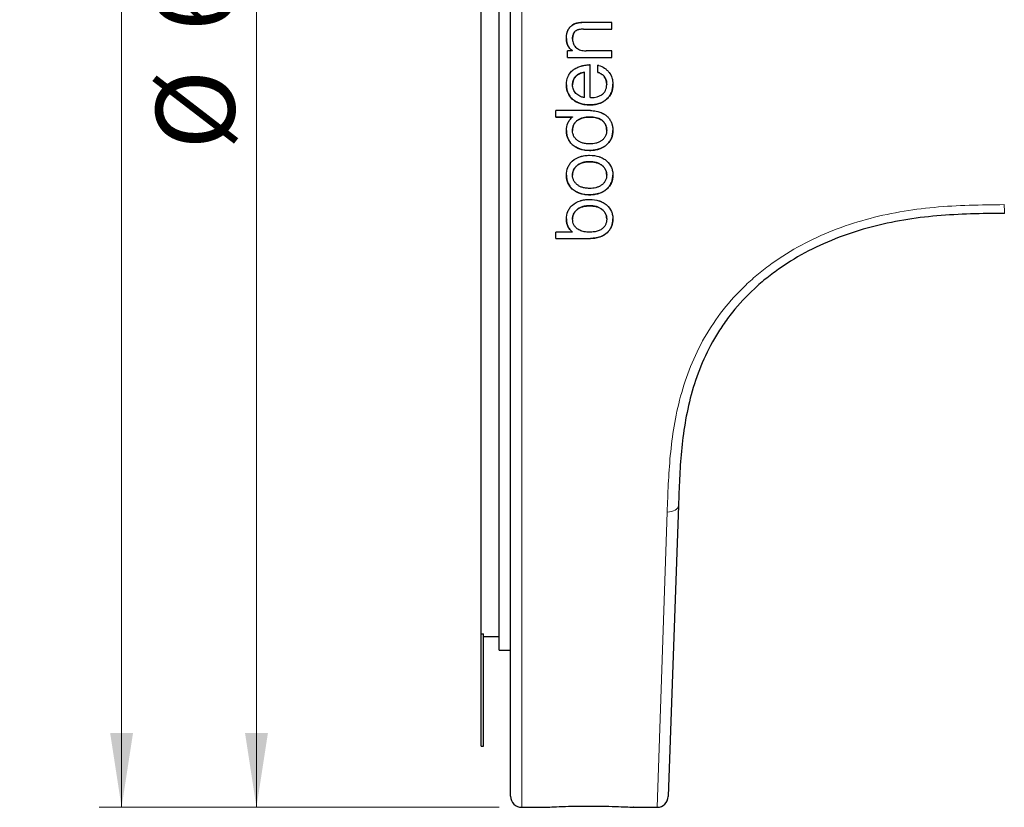
# Model space of a CAD drawing. Units: millimetres. Extents: x 24 to 392, y 22 to 284.
# Drawn here: x 158 to 202, y 142 to 177 of the extents above; entities that cross this region are included whole.
import ezdxf

# ---------------------------------------------------------------- set-up
doc = ezdxf.new("R2010")
doc.units = ezdxf.units.MM
doc.linetypes.add('SLD-Durchgehend', pattern=[0])
doc.styles.add('SLDTEXTSTYLE0', font='GOTHIC.TTF', dxfattribs={"width": 0.913})
doc.dimstyles.new('SLDDIMSTYLE0', dxfattribs={"dimtxt": 3.5, "dimasz": 3.302, "dimexe": 0, "dimexo": 0.0625, "dimgap": 0.875, "dimtad": 1, "dimdec": 0, "dimrnd": 1e-09, "dimzin": 12, "dimdsep": 46, "dimtxsty": 'SLDTEXTSTYLE0', "dimsah": 1, "dimcen": 0.09, "dimadec": 0, "dimazin": 3, "dimtfac": 1, "dimtdec": 0, "dimtofl": 0, "dimtmove": 0, "dimatfit": 3, "dimfxl": 1, "dimfrac": 2, "dimtolj": 1, "dimtzin": 12, "dimarcsym": 0})

# ---------------------------------------------------------------- blocks, each defined once
blk = doc.blocks.new('_D')
at = {"color": 7, "linetype": 'SLD-Durchgehend', "lineweight": 0}
for p, q in [((179.17, 211.176), (167.37, 211.176)), ((168.37, 142.176), (168.37, 211.176)), ((179.17, 142.176), (167.37, 142.176))]:
    blk.add_line(p, q, dxfattribs=at)
at = {"color": 7, "linetype": 'SLD-Durchgehend', "lineweight": 18}
for points in [[(168.37, 211.176), (167.862, 207.874), (168.878, 207.874)], [(168.37, 142.176), (168.878, 145.478), (167.862, 145.478)]]:
    blk.add_solid(points, dxfattribs=at)
at = {"color": 7, "linetype": 'SLD-Durchgehend', "lineweight": 18, "char_height": 3.5, "attachment_point": 1, "rotation": 90, "style": 'SLDTEXTSTYLE0'}
for s, insert in [('69', (163.846, 176.729)), ('%%c', (163.9, 171.451))]:
    blk.add_mtext(s, dxfattribs=dict(at, insert=insert))
blk = doc.blocks.new('_D_1')
at = {"color": 7, "linetype": 'SLD-Durchgehend', "lineweight": 0}
for p, q in [((199.233, 269.938), (161.37, 269.938)), ((162.37, 142.176), (162.37, 269.938)), ((179.17, 142.176), (161.37, 142.176))]:
    blk.add_line(p, q, dxfattribs=at)
at = {"color": 7, "linetype": 'SLD-Durchgehend', "lineweight": 18}
for points in [[(162.37, 269.938), (161.862, 266.636), (162.878, 266.636)], [(162.37, 142.176), (162.878, 145.478), (161.862, 145.478)]]:
    blk.add_solid(points, dxfattribs=at)
at = {"color": 7, "linetype": 'SLD-Durchgehend', "lineweight": 18, "insert": (157.9, 202.178), "char_height": 3.5, "attachment_point": 1, "rotation": 90, "style": 'SLDTEXTSTYLE0'}
blk.add_mtext('128', dxfattribs=at)

msp = doc.modelspace()

# ---------------------------------------------------------------- linework, layer by layer
at = {"color": 8, "linetype": 'SLD-Durchgehend', "lineweight": 18}
for p, q in [((180.17, 211.176), (180.17, 176.676)), ((182.848, 177.108), (182.848, 177.108)), ((180.17, 176.676), (180.17, 142.176)), ((182.348, 176.94), (182.348, 176.94)), ((182.154, 176.406), (182.154, 176.406)), ((183.577, 174.885), (183.577, 174.884)), ((182.42, 173.705), (182.42, 173.704)), ((183.189, 173.446), (183.189, 173.444)), ((183.958, 173.705), (183.958, 173.704)), ((183.189, 172.904), (183.189, 172.902)), ((182.42, 171.678), (182.42, 171.675)), ((183.189, 171.42), (183.189, 171.417)), ((183.958, 171.678), (183.958, 171.675)), ((183.189, 170.916), (183.189, 170.913)), ((182.42, 169.701), (182.42, 169.697)), ((183.958, 169.701), (183.958, 169.697)), ((183.189, 169.446), (183.189, 169.442)), ((183.189, 168.955), (183.189, 168.951)), ((183.482, 167.528), (183.482, 167.522)), ((186.187, 142.176), (186.64, 155.322))]:
    msp.add_line(p, q, dxfattribs=at)
at = {"color": 7, "linetype": 'SLD-Durchgehend', "lineweight": 25}
for p, q in [((179.67, 176.676), (179.67, 210.676)), ((179.17, 176.676), (179.17, 204.176)), ((178.37, 149.893), (178.37, 203.576)), ((184.176, 177.108), (182.848, 177.108)), ((184.176, 177.108), (182.848, 177.108)), ((184.176, 176.817), (184.176, 177.108)), ((179.17, 149.176), (179.17, 176.676)), ((179.67, 142.676), (179.67, 176.676)), ((182.921, 176.817), (184.176, 176.817)), ((182.429, 176.374), (182.429, 176.374)), ((182.426, 175.85), (182.202, 175.85)), ((182.202, 175.559), (182.202, 175.85)), ((182.426, 175.851), (182.426, 175.85)), ((184.176, 175.85), (183.029, 175.85)), ((184.176, 175.559), (184.176, 175.85)), ((182.202, 175.56), (184.176, 175.56)), ((182.202, 175.559), (184.176, 175.559)), ((183.206, 175.23), (183.18, 175.229)), ((183.206, 173.766), (183.206, 175.23)), ((183.593, 175.202), (183.561, 175.212)), ((183.561, 174.89), (183.561, 175.212)), ((182.955, 174.901), (182.955, 174.9)), ((182.955, 173.77), (182.955, 174.9)), ((183.561, 174.891), (183.577, 174.885)), ((183.561, 174.89), (183.577, 174.884)), ((182.154, 174.337), (182.154, 174.335)), ((182.429, 174.337), (182.429, 174.335)), ((183.949, 174.358), (183.949, 174.356)), ((183.949, 174.356), (183.949, 174.351)), ((184.224, 174.366), (184.224, 174.368)), ((184.224, 174.352), (184.224, 174.351)), ((184.224, 174.337), (184.224, 174.335)), ((183.233, 173.766), (183.206, 173.766)), ((183.221, 173.192), (181.679, 173.192)), ((181.679, 172.904), (181.679, 173.192)), ((183.221, 173.191), (183.221, 173.192)), ((181.679, 172.906), (182.423, 172.906)), ((181.679, 172.904), (182.423, 172.904)), ((182.423, 172.906), (182.423, 172.904)), ((182.154, 172.305), (182.154, 172.303)), ((182.429, 172.305), (182.429, 172.303)), ((183.949, 172.305), (183.949, 172.303)), ((184.224, 172.303), (184.224, 172.306)), ((182.154, 170.323), (182.154, 170.319)), ((182.429, 170.323), (182.429, 170.319)), ((183.949, 170.323), (183.949, 170.319)), ((184.224, 170.324), (184.224, 170.32)), ((182.154, 168.369), (182.154, 168.364)), ((182.43, 168.369), (182.43, 168.364)), ((183.949, 168.369), (183.949, 168.364)), ((184.225, 168.361), (184.225, 168.364)), ((182.423, 167.778), (181.68, 167.778)), ((181.68, 167.498), (181.68, 167.778)), ((182.423, 167.783), (182.423, 167.778)), ((181.68, 167.504), (183.222, 167.504)), ((181.68, 167.498), (183.222, 167.498)), ((183.222, 167.504), (183.222, 167.499)), ((183.222, 167.498), (183.222, 167.499)), ((187.14, 155.614), (186.687, 142.659)), ((178.37, 149.893), (178.47, 149.893)), ((178.37, 144.893), (178.37, 149.893)), ((178.47, 144.893), (178.47, 149.893)), ((178.47, 149.776), (179.17, 149.776)), ((179.17, 149.176), (179.67, 149.176)), ((178.37, 144.893), (178.47, 144.893)), ((180.17, 142.176), (181.17, 142.176)), ((185.146, 142.176), (186.187, 142.176))]:
    msp.add_line(p, q, dxfattribs=at)
at = {"color": 8, "linetype": 'SLD-Durchgehend', "lineweight": 18, "flags": 128}
msp.add_lwpolyline([(187.14, 155.614), (187.128, 155.555), (187.098, 155.499), (187.052, 155.448), (186.989, 155.403), (186.914, 155.367), (186.829, 155.341), (186.736, 155.326), (186.64, 155.322)], dxfattribs=at)
at = {"color": 8, "linetype": 'SLD-Durchgehend', "lineweight": 18}
msp.add_arc((246.092, 169.308), 44.458, 180.3925, 180.8935, dxfattribs=at)
at = {"color": 7, "linetype": 'SLD-Durchgehend', "lineweight": 25}
for centre, start, end in [((180.17, 142.676), 180, 270), ((186.187, 142.676), 270.959, 358)]:
    msp.add_arc(centre, 0.5, start, end, dxfattribs=at)
for points in [[(182.348, 176.94), (182.468, 177.052), (182.635, 177.108), (182.848, 177.108)], [(184.224, 174.352), (184.224, 174.357), (184.224, 174.362), (184.224, 174.368)], [(184.224, 174.366), (184.224, 174.361), (184.224, 174.356), (184.224, 174.351)], [(184.224, 174.351), (184.224, 174.346), (184.224, 174.341), (184.224, 174.335)], [(183.221, 173.191), (183.298, 173.191), (183.405, 173.181), (183.482, 173.167)]]:
    msp.add_open_spline(points, degree=3, dxfattribs=at)
for points, knots in [([(182.848, 177.108), (182.814, 177.107), (182.748, 177.105), (182.652, 177.091), (182.564, 177.068), (182.484, 177.035), (182.411, 176.993), (182.369, 176.958), (182.348, 176.94)], [0, 0, 0, 0, 0.190576, 0.368458, 0.535693, 0.694742, 0.848459, 1, 1, 1, 1]), ([(182.154, 176.406), (182.154, 176.459), (182.157, 176.51), (182.168, 176.582), (182.172, 176.605), (182.182, 176.65), (182.188, 176.671), (182.199, 176.706), (182.204, 176.719), (182.213, 176.742), (182.218, 176.754), (182.233, 176.788), (182.245, 176.809), (182.283, 176.871), (182.313, 176.907), (182.348, 176.94)], [0, 0, 0, 0, 0.25, 0.25, 0.375, 0.375, 0.5, 0.5, 0.5625, 0.5625, 0.625, 0.625, 0.75, 0.75, 1, 1, 1, 1]), ([(182.348, 176.94), (182.316, 176.904), (182.252, 176.832), (182.2, 176.737), (182.193, 176.681), (182.192, 176.674)], [0, 0, 0, 0, 0.457808, 0.936295, 1, 1, 1, 1]), ([(182.921, 176.817), (182.845, 176.816), (182.78, 176.809), (182.718, 176.796), (182.711, 176.795), (182.701, 176.792), (182.699, 176.791), (182.69, 176.789), (182.685, 176.788), (182.664, 176.781), (182.647, 176.775), (182.601, 176.755), (182.574, 176.739), (182.505, 176.682), (182.474, 176.632), (182.452, 176.558), (182.45, 176.55), (182.447, 176.537), (182.445, 176.532), (182.444, 176.526), (182.443, 176.522), (182.44, 176.505), (182.438, 176.491), (182.432, 176.445), (182.43, 176.411), (182.429, 176.374)], [0, 0, 0, 0, 0.25, 0.25, 0.28125, 0.28125, 0.296875, 0.296875, 0.3125, 0.3125, 0.375, 0.375, 0.5, 0.5, 0.75, 0.75, 0.78125, 0.78125, 0.796875, 0.796875, 0.8125, 0.8125, 0.875, 0.875, 1, 1, 1, 1]), ([(182.429, 176.374), (182.43, 176.402), (182.432, 176.455), (182.444, 176.53), (182.462, 176.597), (182.483, 176.635), (182.493, 176.654)], [0, 0, 0, 0, 0.295177, 0.547616, 0.784524, 1, 1, 1, 1]), ([(182.426, 175.85), (182.335, 175.912), (182.266, 175.993), (182.213, 176.105), (182.209, 176.116), (182.199, 176.14), (182.195, 176.152), (182.182, 176.189), (182.176, 176.214), (182.159, 176.293), (182.154, 176.348), (182.154, 176.406)], [0, 0, 0, 0, 0.5, 0.5, 0.5625, 0.5625, 0.625, 0.625, 0.75, 0.75, 1, 1, 1, 1]), ([(182.154, 176.406), (182.155, 176.377), (182.156, 176.322), (182.169, 176.241), (182.189, 176.164), (182.228, 176.066), (182.299, 175.951), (182.384, 175.884), (182.426, 175.851)], [0, 0, 0, 0, 0.131628, 0.257958, 0.380428, 0.50062, 0.74986, 1, 1, 1, 1]), ([(182.429, 176.374), (182.43, 176.293), (182.445, 176.22), (182.476, 176.147), (182.481, 176.137), (182.489, 176.12), (182.494, 176.112), (182.508, 176.088), (182.518, 176.072), (182.551, 176.028), (182.577, 176.001), (182.611, 175.975), (182.613, 175.972), (182.62, 175.967), (182.623, 175.965), (182.634, 175.957), (182.64, 175.953), (182.662, 175.939), (182.676, 175.93), (182.722, 175.907), (182.755, 175.894), (182.86, 175.862), (182.94, 175.851), (183.029, 175.85)], [0, 0, 0, 0, 0.25, 0.25, 0.28125, 0.28125, 0.3125, 0.3125, 0.375, 0.375, 0.5, 0.5, 0.515625, 0.515625, 0.53125, 0.53125, 0.5625, 0.5625, 0.625, 0.625, 0.75, 0.75, 1, 1, 1, 1]), ([(182.154, 174.335), (182.154, 174.473), (182.178, 174.597), (182.234, 174.721), (182.241, 174.736), (182.255, 174.764), (182.263, 174.778), (182.288, 174.818), (182.306, 174.844), (182.364, 174.918), (182.41, 174.963), (182.469, 175.009), (182.474, 175.013), (182.486, 175.022), (182.493, 175.026), (182.511, 175.039), (182.524, 175.047), (182.563, 175.072), (182.59, 175.087), (182.676, 175.129), (182.737, 175.153), (182.811, 175.174), (182.817, 175.176), (182.832, 175.18), (182.839, 175.182), (182.861, 175.188), (182.876, 175.191), (182.921, 175.201), (182.952, 175.207), (183.046, 175.221), (183.112, 175.227), (183.18, 175.229)], [0, 0, 0, 0, 0.25, 0.25, 0.28125, 0.28125, 0.3125, 0.3125, 0.375, 0.375, 0.5, 0.5, 0.515625, 0.515625, 0.53125, 0.53125, 0.5625, 0.5625, 0.625, 0.625, 0.75, 0.75, 0.765625, 0.765625, 0.78125, 0.78125, 0.8125, 0.8125, 0.875, 0.875, 1, 1, 1, 1]), ([(183.593, 175.202), (183.689, 175.172), (183.774, 175.132), (183.869, 175.069), (183.888, 175.056), (183.923, 175.028), (183.941, 175.013), (183.993, 174.965), (184.025, 174.93), (184.11, 174.819), (184.153, 174.736), (184.189, 174.622), (184.195, 174.601), (184.206, 174.556), (184.21, 174.534), (184.221, 174.464), (184.224, 174.417), (184.224, 174.368)], [0, 0, 0, 0, 0.25, 0.25, 0.3125, 0.3125, 0.375, 0.375, 0.5, 0.5, 0.75, 0.75, 0.8125, 0.8125, 0.875, 0.875, 1, 1, 1, 1]), ([(182.955, 174.901), (182.872, 174.883), (182.799, 174.859), (182.704, 174.814), (182.675, 174.798), (182.635, 174.771), (182.623, 174.762), (182.605, 174.747), (182.599, 174.742), (182.588, 174.732), (182.583, 174.728), (182.479, 174.626), (182.43, 174.498), (182.429, 174.337)], [0, 0, 0, 0, 0.25, 0.25, 0.375, 0.375, 0.4375, 0.4375, 0.46875, 0.46875, 0.5, 0.5, 1, 1, 1, 1]), ([(182.429, 174.335), (182.43, 174.367), (182.433, 174.427), (182.451, 174.513), (182.48, 174.591), (182.522, 174.661), (182.599, 174.75), (182.743, 174.844), (182.88, 174.881), (182.955, 174.9)], [0, 0, 0, 0, 0.1101338, 0.2127987, 0.3102801, 0.4052389, 0.5005473, 0.7274577, 1, 1, 1, 1]), ([(183.577, 174.885), (183.607, 174.874), (183.663, 174.851), (183.739, 174.805), (183.803, 174.75), (183.874, 174.666), (183.935, 174.534), (183.944, 174.419), (183.949, 174.358)], [0, 0, 0, 0, 0.135893, 0.262669, 0.383177, 0.500722, 0.736011, 1, 1, 1, 1]), ([(183.949, 174.356), (183.946, 174.488), (183.915, 174.597), (183.824, 174.728), (183.785, 174.768), (183.693, 174.835), (183.639, 174.862), (183.577, 174.884)], [0, 0, 0, 0, 0.5, 0.5, 0.75, 0.75, 1, 1, 1, 1]), ([(182.154, 174.337), (182.155, 174.306), (182.156, 174.246), (182.169, 174.158), (182.19, 174.073), (182.229, 173.964), (182.298, 173.833), (182.379, 173.748), (182.42, 173.705)], [0, 0, 0, 0, 0.129259, 0.254953, 0.378241, 0.500351, 0.749517, 1, 1, 1, 1]), ([(182.42, 173.704), (182.332, 173.785), (182.265, 173.881), (182.208, 174.018), (182.199, 174.045), (182.183, 174.1), (182.176, 174.128), (182.159, 174.214), (182.154, 174.274), (182.154, 174.335)], [0, 0, 0, 0, 0.5, 0.5, 0.625, 0.625, 0.75, 0.75, 1, 1, 1, 1]), ([(182.955, 173.77), (182.931, 173.774), (182.884, 173.783), (182.817, 173.804), (182.709, 173.849), (182.571, 173.942), (182.473, 174.093), (182.435, 174.229), (182.431, 174.299), (182.429, 174.335)], [0, 0, 0, 0, 0.08621, 0.169559, 0.250775, 0.500352, 0.749496, 0.871736, 1, 1, 1, 1]), ([(183.233, 173.766), (183.446, 173.768), (183.612, 173.811), (183.737, 173.899), (183.742, 173.902), (183.751, 173.909), (183.755, 173.912), (183.767, 173.922), (183.775, 173.929), (183.798, 173.95), (183.813, 173.965), (183.853, 174.012), (183.875, 174.046), (183.929, 174.16), (183.947, 174.249), (183.949, 174.351)], [0, 0, 0, 0, 0.5, 0.5, 0.515625, 0.515625, 0.53125, 0.53125, 0.5625, 0.5625, 0.625, 0.625, 0.75, 0.75, 1, 1, 1, 1]), ([(183.958, 173.705), (183.979, 173.726), (184.021, 173.768), (184.075, 173.838), (184.121, 173.912), (184.171, 174.017), (184.215, 174.159), (184.221, 174.277), (184.224, 174.337)], [0, 0, 0, 0, 0.126292, 0.250792, 0.37497, 0.50031, 0.745617, 1, 1, 1, 1]), ([(184.224, 174.335), (184.224, 174.212), (184.202, 174.097), (184.147, 173.964), (184.134, 173.937), (184.106, 173.886), (184.091, 173.861), (184.04, 173.789), (184.002, 173.745), (183.958, 173.704)], [0, 0, 0, 0, 0.5, 0.5, 0.625, 0.625, 0.75, 0.75, 1, 1, 1, 1]), ([(182.42, 173.705), (182.441, 173.688), (182.482, 173.653), (182.549, 173.607), (182.621, 173.566), (182.698, 173.531), (182.815, 173.49), (182.979, 173.453), (183.117, 173.448), (183.189, 173.446)], [0, 0, 0, 0, 0.097216, 0.1950396, 0.2942867, 0.3957394, 0.5001298, 0.7407314, 1, 1, 1, 1]), ([(183.189, 173.444), (183.039, 173.444), (182.903, 173.463), (182.772, 173.504), (182.762, 173.507), (182.745, 173.513), (182.736, 173.516), (182.711, 173.526), (182.694, 173.532), (182.646, 173.553), (182.614, 173.568), (182.525, 173.619), (182.47, 173.658), (182.42, 173.704)], [0, 0, 0, 0, 0.5, 0.5, 0.53125, 0.53125, 0.5625, 0.5625, 0.625, 0.625, 0.75, 0.75, 1, 1, 1, 1]), ([(183.189, 173.446), (183.226, 173.446), (183.298, 173.448), (183.403, 173.459), (183.503, 173.477), (183.614, 173.506), (183.732, 173.552), (183.853, 173.619), (183.923, 173.677), (183.958, 173.705)], [0, 0, 0, 0, 0.132353, 0.259369, 0.381727, 0.500189, 0.672302, 0.837704, 1, 1, 1, 1]), ([(183.958, 173.704), (183.858, 173.613), (183.739, 173.546), (183.59, 173.499), (183.583, 173.497), (183.568, 173.493), (183.56, 173.49), (183.536, 173.484), (183.52, 173.48), (183.471, 173.469), (183.438, 173.463), (183.336, 173.449), (183.264, 173.444), (183.189, 173.444)], [0, 0, 0, 0, 0.5, 0.5, 0.53125, 0.53125, 0.5625, 0.5625, 0.625, 0.625, 0.75, 0.75, 1, 1, 1, 1]), ([(183.482, 173.167), (183.59, 173.146), (183.689, 173.113), (183.787, 173.062), (183.8, 173.055), (183.823, 173.042), (183.834, 173.035), (183.867, 173.014), (183.888, 172.999), (183.949, 172.951), (183.987, 172.916), (184.054, 172.839), (184.084, 172.797), (184.136, 172.708), (184.157, 172.66), (184.179, 172.598), (184.183, 172.586), (184.19, 172.562), (184.193, 172.55), (184.202, 172.513), (184.208, 172.489), (184.22, 172.412), (184.224, 172.36), (184.224, 172.306)], [0, 0, 0, 0, 0.25, 0.25, 0.28125, 0.28125, 0.3125, 0.3125, 0.375, 0.375, 0.5, 0.5, 0.625, 0.625, 0.75, 0.75, 0.78125, 0.78125, 0.8125, 0.8125, 0.875, 0.875, 1, 1, 1, 1]), ([(182.154, 172.303), (182.154, 172.419), (182.177, 172.529), (182.228, 172.646), (182.234, 172.66), (182.247, 172.686), (182.254, 172.699), (182.275, 172.737), (182.291, 172.76), (182.341, 172.828), (182.379, 172.868), (182.423, 172.904)], [0, 0, 0, 0, 0.5, 0.5, 0.5625, 0.5625, 0.625, 0.625, 0.75, 0.75, 1, 1, 1, 1]), ([(183.189, 172.904), (183.08, 172.904), (182.983, 172.893), (182.852, 172.859), (182.811, 172.845), (182.754, 172.82), (182.736, 172.811), (182.709, 172.796), (182.7, 172.791), (182.688, 172.783), (182.683, 172.781), (182.675, 172.775), (182.672, 172.773), (182.628, 172.743), (182.593, 172.713), (182.549, 172.662), (182.535, 172.645), (182.51, 172.608), (182.498, 172.587), (182.449, 172.49), (182.43, 172.403), (182.429, 172.305)], [0, 0, 0, 0, 0.25, 0.25, 0.375, 0.375, 0.4375, 0.4375, 0.46875, 0.46875, 0.484375, 0.484375, 0.5, 0.5, 0.625, 0.625, 0.6875, 0.6875, 0.75, 0.75, 1, 1, 1, 1]), ([(182.429, 172.303), (182.43, 172.327), (182.432, 172.373), (182.443, 172.441), (182.461, 172.505), (182.496, 172.587), (182.56, 172.682), (182.692, 172.796), (182.908, 172.887), (183.09, 172.897), (183.189, 172.902)], [0, 0, 0, 0, 0.065824, 0.12898, 0.190256, 0.25051, 0.374129, 0.50051, 0.729584, 1, 1, 1, 1]), ([(183.949, 172.305), (183.948, 172.355), (183.944, 172.401), (183.929, 172.468), (183.923, 172.489), (183.913, 172.52), (183.909, 172.53), (183.901, 172.55), (183.897, 172.559), (183.872, 172.611), (183.847, 172.649), (183.803, 172.7), (183.787, 172.716), (183.761, 172.739), (183.752, 172.746), (183.738, 172.757), (183.733, 172.76), (183.724, 172.767), (183.718, 172.771), (183.585, 172.862), (183.41, 172.905), (183.189, 172.904)], [0, 0, 0, 0, 0.125, 0.125, 0.1875, 0.1875, 0.21875, 0.21875, 0.25, 0.25, 0.375, 0.375, 0.4375, 0.4375, 0.46875, 0.46875, 0.484375, 0.484375, 0.5, 0.5, 1, 1, 1, 1]), ([(183.189, 172.902), (183.231, 172.901), (183.313, 172.9), (183.429, 172.884), (183.535, 172.859), (183.63, 172.822), (183.728, 172.767), (183.822, 172.685), (183.896, 172.571), (183.941, 172.441), (183.946, 172.35), (183.949, 172.303)], [0, 0, 0, 0, 0.115694, 0.222291, 0.320932, 0.413056, 0.500424, 0.626243, 0.750027, 0.870478, 1, 1, 1, 1]), ([(182.154, 172.305), (182.155, 172.275), (182.156, 172.216), (182.169, 172.128), (182.189, 172.043), (182.229, 171.935), (182.298, 171.805), (182.379, 171.72), (182.42, 171.678)], [0, 0, 0, 0, 0.129281, 0.254983, 0.378264, 0.500352, 0.749539, 1, 1, 1, 1]), ([(182.42, 171.675), (182.332, 171.756), (182.265, 171.851), (182.208, 171.988), (182.199, 172.014), (182.183, 172.068), (182.176, 172.096), (182.159, 172.182), (182.154, 172.241), (182.154, 172.303)], [0, 0, 0, 0, 0.5, 0.5, 0.625, 0.625, 0.75, 0.75, 1, 1, 1, 1]), ([(183.189, 171.705), (183.157, 171.706), (183.095, 171.707), (183.005, 171.718), (182.902, 171.739), (182.788, 171.776), (182.668, 171.842), (182.565, 171.93), (182.488, 172.04), (182.438, 172.167), (182.432, 172.257), (182.429, 172.303)], [0, 0, 0, 0, 0.087567, 0.170827, 0.25032, 0.37936, 0.50039, 0.627225, 0.750209, 0.872676, 1, 1, 1, 1]), ([(183.949, 172.303), (183.948, 172.279), (183.946, 172.234), (183.934, 172.166), (183.915, 172.103), (183.878, 172.022), (183.814, 171.929), (183.712, 171.842), (183.593, 171.777), (183.466, 171.735), (183.33, 171.71), (183.237, 171.706), (183.189, 171.705)], [0, 0, 0, 0, 0.064912, 0.127654, 0.189093, 0.250151, 0.373163, 0.499868, 0.618156, 0.744317, 0.867379, 1, 1, 1, 1]), ([(183.958, 171.678), (183.979, 171.699), (184.021, 171.74), (184.075, 171.809), (184.122, 171.883), (184.171, 171.988), (184.215, 172.129), (184.221, 172.246), (184.224, 172.305)], [0, 0, 0, 0, 0.126292, 0.250791, 0.374969, 0.50031, 0.745587, 1, 1, 1, 1]), ([(184.224, 172.303), (184.224, 172.18), (184.202, 172.066), (184.147, 171.934), (184.134, 171.907), (184.106, 171.856), (184.091, 171.831), (184.04, 171.76), (184.002, 171.715), (183.958, 171.675)], [0, 0, 0, 0, 0.5, 0.5, 0.625, 0.625, 0.75, 0.75, 1, 1, 1, 1]), ([(182.42, 171.678), (182.441, 171.66), (182.481, 171.625), (182.549, 171.58), (182.621, 171.54), (182.698, 171.505), (182.814, 171.464), (182.979, 171.427), (183.117, 171.422), (183.189, 171.42)], [0, 0, 0, 0, 0.097179, 0.194982, 0.294228, 0.395698, 0.500128, 0.740672, 1, 1, 1, 1]), ([(183.189, 171.417), (183.039, 171.417), (182.902, 171.436), (182.771, 171.477), (182.762, 171.48), (182.745, 171.486), (182.736, 171.489), (182.711, 171.498), (182.694, 171.505), (182.645, 171.525), (182.614, 171.541), (182.525, 171.591), (182.47, 171.63), (182.42, 171.675)], [0, 0, 0, 0, 0.5, 0.5, 0.53125, 0.53125, 0.5625, 0.5625, 0.625, 0.625, 0.75, 0.75, 1, 1, 1, 1]), ([(183.189, 171.42), (183.226, 171.42), (183.297, 171.422), (183.403, 171.433), (183.503, 171.451), (183.614, 171.48), (183.731, 171.525), (183.853, 171.591), (183.923, 171.649), (183.958, 171.678)], [0, 0, 0, 0, 0.132429, 0.259473, 0.381808, 0.500191, 0.672366, 0.837764, 1, 1, 1, 1]), ([(183.958, 171.675), (183.858, 171.585), (183.739, 171.518), (183.59, 171.472), (183.583, 171.47), (183.568, 171.465), (183.56, 171.463), (183.536, 171.457), (183.52, 171.453), (183.471, 171.442), (183.438, 171.436), (183.335, 171.422), (183.264, 171.417), (183.189, 171.417)], [0, 0, 0, 0, 0.5, 0.5, 0.53125, 0.53125, 0.5625, 0.5625, 0.625, 0.625, 0.75, 0.75, 1, 1, 1, 1]), ([(182.154, 170.319), (182.154, 170.441), (182.176, 170.554), (182.231, 170.685), (182.244, 170.712), (182.272, 170.763), (182.287, 170.788), (182.337, 170.859), (182.376, 170.903), (182.42, 170.943)], [0, 0, 0, 0, 0.5, 0.5, 0.625, 0.625, 0.75, 0.75, 1, 1, 1, 1]), ([(182.42, 170.943), (182.519, 171.033), (182.639, 171.099), (182.788, 171.146), (182.795, 171.148), (182.81, 171.152), (182.818, 171.154), (182.842, 171.161), (182.858, 171.165), (182.907, 171.175), (182.94, 171.181), (183.042, 171.196), (183.114, 171.201), (183.189, 171.201)], [0, 0, 0, 0, 0.5, 0.5, 0.53125, 0.53125, 0.5625, 0.5625, 0.625, 0.625, 0.75, 0.75, 1, 1, 1, 1]), ([(183.189, 170.916), (183.14, 170.916), (183.093, 170.913), (183.026, 170.906), (183.004, 170.902), (182.972, 170.897), (182.961, 170.895), (182.945, 170.891), (182.94, 170.89), (182.93, 170.888), (182.925, 170.887), (182.872, 170.873), (182.828, 170.859), (182.766, 170.832), (182.746, 170.822), (182.718, 170.806), (182.708, 170.801), (182.694, 170.792), (182.69, 170.789), (182.681, 170.784), (182.677, 170.781), (182.516, 170.671), (182.43, 170.51), (182.429, 170.323)], [0, 0, 0, 0, 0.125, 0.125, 0.1875, 0.1875, 0.21875, 0.21875, 0.234375, 0.234375, 0.25, 0.25, 0.375, 0.375, 0.4375, 0.4375, 0.46875, 0.46875, 0.484375, 0.484375, 0.5, 0.5, 1, 1, 1, 1]), ([(182.429, 170.319), (182.43, 170.342), (182.432, 170.387), (182.444, 170.454), (182.464, 170.517), (182.5, 170.597), (182.565, 170.69), (182.668, 170.777), (182.788, 170.842), (182.916, 170.884), (183.051, 170.909), (183.142, 170.912), (183.189, 170.913)], [0, 0, 0, 0, 0.064595, 0.127254, 0.188861, 0.250343, 0.373209, 0.499837, 0.620846, 0.749836, 0.870404, 1, 1, 1, 1]), ([(183.189, 171.201), (183.339, 171.201), (183.475, 171.181), (183.606, 171.141), (183.616, 171.137), (183.633, 171.132), (183.642, 171.129), (183.667, 171.119), (183.684, 171.113), (183.732, 171.092), (183.764, 171.077), (183.853, 171.027), (183.908, 170.988), (183.958, 170.943)], [0, 0, 0, 0, 0.5, 0.5, 0.53125, 0.53125, 0.5625, 0.5625, 0.625, 0.625, 0.75, 0.75, 1, 1, 1, 1]), ([(183.949, 170.323), (183.948, 170.418), (183.928, 170.502), (183.866, 170.62), (183.84, 170.656), (183.795, 170.705), (183.779, 170.721), (183.753, 170.743), (183.744, 170.751), (183.726, 170.765), (183.716, 170.772), (183.671, 170.803), (183.631, 170.824), (183.578, 170.847), (183.568, 170.851), (183.545, 170.859), (183.536, 170.863), (183.506, 170.873), (183.485, 170.879), (183.381, 170.905), (183.289, 170.916), (183.189, 170.916)], [0, 0, 0, 0, 0.25, 0.25, 0.375, 0.375, 0.4375, 0.4375, 0.46875, 0.46875, 0.5, 0.5, 0.625, 0.625, 0.65625, 0.65625, 0.6875, 0.6875, 0.75, 0.75, 1, 1, 1, 1]), ([(183.189, 170.913), (183.221, 170.912), (183.285, 170.911), (183.377, 170.9), (183.481, 170.879), (183.593, 170.841), (183.712, 170.777), (183.814, 170.69), (183.891, 170.58), (183.94, 170.454), (183.946, 170.365), (183.949, 170.319)], [0, 0, 0, 0, 0.089732, 0.174844, 0.255911, 0.382045, 0.500399, 0.627151, 0.750204, 0.872494, 1, 1, 1, 1]), ([(183.958, 170.943), (184.046, 170.862), (184.113, 170.768), (184.169, 170.632), (184.179, 170.606), (184.195, 170.552), (184.202, 170.524), (184.218, 170.439), (184.224, 170.381), (184.224, 170.32)], [0, 0, 0, 0, 0.5, 0.5, 0.625, 0.625, 0.75, 0.75, 1, 1, 1, 1]), ([(182.154, 170.323), (182.155, 170.293), (182.156, 170.234), (182.169, 170.147), (182.19, 170.063), (182.229, 169.955), (182.298, 169.827), (182.379, 169.743), (182.42, 169.701)], [0, 0, 0, 0, 0.129225, 0.254906, 0.378204, 0.500351, 0.749519, 1, 1, 1, 1]), ([(182.42, 169.697), (182.332, 169.777), (182.265, 169.872), (182.209, 170.007), (182.199, 170.032), (182.183, 170.087), (182.176, 170.115), (182.16, 170.199), (182.154, 170.258), (182.154, 170.319)], [0, 0, 0, 0, 0.5, 0.5, 0.625, 0.625, 0.75, 0.75, 1, 1, 1, 1]), ([(183.189, 169.727), (183.157, 169.728), (183.095, 169.729), (183.005, 169.74), (182.902, 169.76), (182.788, 169.797), (182.668, 169.862), (182.565, 169.949), (182.488, 170.059), (182.438, 170.184), (182.432, 170.274), (182.429, 170.319)], [0, 0, 0, 0, 0.08756, 0.170819, 0.25032, 0.379347, 0.50039, 0.627226, 0.750209, 0.872701, 1, 1, 1, 1]), ([(183.949, 170.319), (183.948, 170.296), (183.946, 170.251), (183.934, 170.184), (183.914, 170.121), (183.878, 170.041), (183.813, 169.949), (183.711, 169.862), (183.59, 169.797), (183.462, 169.756), (183.327, 169.731), (183.236, 169.728), (183.189, 169.727)], [0, 0, 0, 0, 0.064649, 0.127312, 0.188859, 0.250207, 0.373273, 0.499837, 0.620729, 0.74979, 0.870339, 1, 1, 1, 1]), ([(183.958, 169.701), (183.979, 169.722), (184.021, 169.762), (184.075, 169.831), (184.121, 169.905), (184.171, 170.008), (184.215, 170.148), (184.221, 170.264), (184.224, 170.323)], [0, 0, 0, 0, 0.126286, 0.250785, 0.374967, 0.50031, 0.745644, 1, 1, 1, 1]), ([(184.224, 170.319), (184.224, 170.197), (184.202, 170.084), (184.147, 169.954), (184.134, 169.927), (184.106, 169.876), (184.09, 169.852), (184.04, 169.781), (184.002, 169.737), (183.958, 169.697)], [0, 0, 0, 0, 0.5, 0.5, 0.625, 0.625, 0.75, 0.75, 1, 1, 1, 1]), ([(182.42, 169.701), (182.441, 169.684), (182.481, 169.649), (182.549, 169.604), (182.621, 169.564), (182.698, 169.53), (182.814, 169.49), (182.979, 169.453), (183.117, 169.448), (183.189, 169.446)], [0, 0, 0, 0, 0.097171, 0.194972, 0.294218, 0.395693, 0.500128, 0.740683, 1, 1, 1, 1]), ([(183.189, 169.442), (183.039, 169.442), (182.903, 169.461), (182.772, 169.501), (182.762, 169.504), (182.745, 169.51), (182.736, 169.513), (182.711, 169.522), (182.694, 169.529), (182.646, 169.549), (182.614, 169.564), (182.525, 169.614), (182.47, 169.653), (182.42, 169.697)], [0, 0, 0, 0, 0.5, 0.5, 0.53125, 0.53125, 0.5625, 0.5625, 0.625, 0.625, 0.75, 0.75, 1, 1, 1, 1]), ([(183.189, 169.446), (183.226, 169.447), (183.297, 169.448), (183.403, 169.459), (183.503, 169.477), (183.613, 169.505), (183.731, 169.55), (183.853, 169.616), (183.923, 169.673), (183.958, 169.701)], [0, 0, 0, 0, 0.13242, 0.259461, 0.381799, 0.50019, 0.672374, 0.837774, 1, 1, 1, 1]), ([(183.958, 169.697), (183.858, 169.608), (183.739, 169.542), (183.59, 169.496), (183.583, 169.494), (183.568, 169.49), (183.56, 169.488), (183.536, 169.481), (183.52, 169.478), (183.471, 169.467), (183.438, 169.461), (183.335, 169.447), (183.264, 169.442), (183.189, 169.442)], [0, 0, 0, 0, 0.5, 0.5, 0.53125, 0.53125, 0.5625, 0.5625, 0.625, 0.625, 0.75, 0.75, 1, 1, 1, 1]), ([(182.421, 168.98), (182.52, 169.069), (182.64, 169.135), (182.788, 169.181), (182.795, 169.183), (182.811, 169.187), (182.819, 169.189), (182.842, 169.196), (182.858, 169.199), (182.907, 169.21), (182.94, 169.216), (183.043, 169.23), (183.114, 169.235), (183.189, 169.235)], [0, 0, 0, 0, 0.5, 0.5, 0.53125, 0.53125, 0.5625, 0.5625, 0.625, 0.625, 0.75, 0.75, 1, 1, 1, 1]), ([(183.189, 169.235), (183.339, 169.235), (183.476, 169.216), (183.607, 169.176), (183.617, 169.173), (183.634, 169.167), (183.642, 169.164), (183.668, 169.155), (183.684, 169.148), (183.733, 169.128), (183.764, 169.113), (183.854, 169.063), (183.908, 169.025), (183.958, 168.98)], [0, 0, 0, 0, 0.5, 0.5, 0.53125, 0.53125, 0.5625, 0.5625, 0.625, 0.625, 0.75, 0.75, 1, 1, 1, 1]), ([(182.154, 168.364), (182.154, 168.484), (182.176, 168.596), (182.231, 168.726), (182.244, 168.752), (182.272, 168.803), (182.288, 168.827), (182.338, 168.897), (182.377, 168.94), (182.421, 168.98)], [0, 0, 0, 0, 0.5, 0.5, 0.625, 0.625, 0.75, 0.75, 1, 1, 1, 1]), ([(183.189, 168.955), (183.141, 168.955), (183.094, 168.952), (183.026, 168.945), (183.004, 168.941), (182.972, 168.936), (182.962, 168.934), (182.946, 168.93), (182.941, 168.929), (182.93, 168.927), (182.926, 168.926), (182.873, 168.913), (182.828, 168.898), (182.767, 168.871), (182.747, 168.862), (182.718, 168.846), (182.709, 168.841), (182.695, 168.833), (182.69, 168.83), (182.681, 168.824), (182.677, 168.821), (182.516, 168.713), (182.431, 168.554), (182.43, 168.369)], [0, 0, 0, 0, 0.125, 0.125, 0.1875, 0.1875, 0.21875, 0.21875, 0.234375, 0.234375, 0.25, 0.25, 0.375, 0.375, 0.4375, 0.4375, 0.46875, 0.46875, 0.484375, 0.484375, 0.5, 0.5, 1, 1, 1, 1]), ([(182.43, 168.364), (182.431, 168.387), (182.432, 168.431), (182.445, 168.497), (182.464, 168.56), (182.501, 168.639), (182.566, 168.73), (182.668, 168.816), (182.788, 168.881), (182.916, 168.922), (183.052, 168.946), (183.142, 168.949), (183.189, 168.951)], [0, 0, 0, 0, 0.064605, 0.127268, 0.188873, 0.250347, 0.373205, 0.499836, 0.620834, 0.749835, 0.8704, 1, 1, 1, 1]), ([(183.949, 168.369), (183.949, 168.463), (183.928, 168.546), (183.866, 168.662), (183.841, 168.698), (183.796, 168.747), (183.78, 168.762), (183.754, 168.784), (183.745, 168.791), (183.726, 168.805), (183.716, 168.813), (183.671, 168.843), (183.632, 168.864), (183.579, 168.886), (183.568, 168.891), (183.546, 168.899), (183.536, 168.902), (183.506, 168.912), (183.486, 168.918), (183.381, 168.944), (183.289, 168.955), (183.189, 168.955)], [0, 0, 0, 0, 0.25, 0.25, 0.375, 0.375, 0.4375, 0.4375, 0.46875, 0.46875, 0.5, 0.5, 0.625, 0.625, 0.65625, 0.65625, 0.6875, 0.6875, 0.75, 0.75, 1, 1, 1, 1]), ([(183.189, 168.951), (183.222, 168.95), (183.285, 168.948), (183.377, 168.938), (183.481, 168.917), (183.594, 168.88), (183.712, 168.816), (183.814, 168.73), (183.891, 168.621), (183.94, 168.497), (183.946, 168.409), (183.949, 168.364)], [0, 0, 0, 0, 0.089736, 0.174851, 0.255917, 0.382054, 0.500399, 0.627156, 0.750204, 0.872488, 1, 1, 1, 1]), ([(183.958, 168.98), (184.046, 168.9), (184.113, 168.807), (184.17, 168.673), (184.179, 168.647), (184.195, 168.593), (184.202, 168.566), (184.219, 168.482), (184.225, 168.424), (184.225, 168.364)], [0, 0, 0, 0, 0.5, 0.5, 0.625, 0.625, 0.75, 0.75, 1, 1, 1, 1]), ([(182.154, 168.369), (182.155, 168.341), (182.157, 168.285), (182.17, 168.203), (182.191, 168.123), (182.231, 168.019), (182.3, 167.897), (182.383, 167.82), (182.423, 167.783)], [0, 0, 0, 0, 0.126871, 0.251706, 0.375791, 0.500433, 0.754642, 1, 1, 1, 1]), ([(182.423, 167.778), (182.337, 167.847), (182.27, 167.935), (182.216, 168.055), (182.211, 168.067), (182.201, 168.093), (182.197, 168.106), (182.184, 168.145), (182.177, 168.171), (182.16, 168.252), (182.154, 168.307), (182.154, 168.364)], [0, 0, 0, 0, 0.5, 0.5, 0.5625, 0.5625, 0.625, 0.625, 0.75, 0.75, 1, 1, 1, 1]), ([(183.189, 167.779), (183.148, 167.78), (183.067, 167.782), (182.952, 167.798), (182.846, 167.824), (182.751, 167.861), (182.654, 167.915), (182.56, 167.994), (182.484, 168.104), (182.438, 168.23), (182.433, 168.318), (182.43, 168.364)], [0, 0, 0, 0, 0.114542, 0.220565, 0.319226, 0.411958, 0.500481, 0.626695, 0.750099, 0.871298, 1, 1, 1, 1]), ([(183.949, 168.364), (183.948, 168.34), (183.947, 168.294), (183.936, 168.227), (183.918, 168.164), (183.885, 168.084), (183.822, 167.99), (183.712, 167.897), (183.566, 167.828), (183.387, 167.785), (183.258, 167.782), (183.189, 167.779)], [0, 0, 0, 0, 0.066324, 0.129648, 0.190696, 0.250276, 0.374147, 0.499987, 0.647905, 0.81235, 1, 1, 1, 1]), ([(183.482, 167.528), (183.517, 167.535), (183.586, 167.549), (183.685, 167.582), (183.795, 167.63), (183.911, 167.702), (184.025, 167.805), (184.115, 167.928), (184.179, 168.066), (184.218, 168.213), (184.222, 168.314), (184.225, 168.366)], [0, 0, 0, 0, 0.0867163, 0.1698595, 0.2502361, 0.376711, 0.5001876, 0.6242717, 0.7500681, 0.8725301, 1, 1, 1, 1]), ([(184.225, 168.361), (184.224, 168.255), (184.208, 168.156), (184.171, 168.052), (184.166, 168.039), (184.156, 168.016), (184.151, 168.004), (184.135, 167.969), (184.123, 167.947), (184.085, 167.882), (184.055, 167.841), (183.953, 167.728), (183.872, 167.667), (183.765, 167.613), (183.754, 167.608), (183.732, 167.597), (183.72, 167.593), (183.686, 167.578), (183.662, 167.569), (183.588, 167.545), (183.536, 167.532), (183.482, 167.522)], [0, 0, 0, 0, 0.25, 0.25, 0.28125, 0.28125, 0.3125, 0.3125, 0.375, 0.375, 0.5, 0.5, 0.75, 0.75, 0.78125, 0.78125, 0.8125, 0.8125, 0.875, 0.875, 1, 1, 1, 1]), ([(201.64, 168.614), (201.139, 168.61), (200.639, 168.605), (199.638, 168.574), (199.137, 168.548), (197.645, 168.416), (196.666, 168.258), (195.23, 167.878), (194.757, 167.728), (193.823, 167.373), (193.367, 167.17), (192.491, 166.714), (192.068, 166.461), (191.462, 166.039), (191.263, 165.891), (190.881, 165.584), (190.697, 165.425), (190.166, 164.933), (189.84, 164.583), (189.394, 164.028), (189.253, 163.837), (188.985, 163.446), (188.859, 163.246), (188.273, 162.239), (187.942, 161.398), (187.478, 159.688), (187.351, 158.848), (187.234, 157.614), (187.208, 157.207), (187.167, 156.403), (187.153, 156.007), (187.14, 155.614)], [0, 0, 0, 0, 0.0625, 0.0625, 0.125, 0.125, 0.25, 0.25, 0.3125, 0.3125, 0.375, 0.375, 0.4375, 0.4375, 0.46875, 0.46875, 0.5, 0.5, 0.5625, 0.5625, 0.59375, 0.59375, 0.625, 0.625, 0.75, 0.75, 0.875, 0.875, 0.9375, 0.9375, 1, 1, 1, 1]), ([(183.222, 167.504), (183.242, 167.504), (183.286, 167.505), (183.352, 167.51), (183.418, 167.517), (183.461, 167.524), (183.482, 167.528)], [0, 0, 0, 0, 0.235338, 0.500007, 0.757197, 1, 1, 1, 1]), ([(183.482, 167.522), (183.442, 167.515), (183.398, 167.51), (183.341, 167.504), (183.328, 167.503), (183.305, 167.502), (183.294, 167.501), (183.261, 167.499), (183.241, 167.499), (183.222, 167.499)], [0, 0, 0, 0, 0.5, 0.5, 0.625, 0.625, 0.75, 0.75, 1, 1, 1, 1]), ([(181.17, 142.176), (181.192, 142.177), (181.236, 142.18), (181.581, 142.198), (182.088, 142.219), (182.721, 142.233), (183.405, 142.236), (184.06, 142.225), (184.62, 142.205), (185, 142.186), (185.181, 142.175), (185.153, 142.177), (185.146, 142.178)], [0, 0, 0, 0, 0.107248, 0.214491, 0.321848, 0.429278, 0.536586, 0.643765, 0.751011, 0.858415, 0.965821, 1, 1, 1, 1])]:
    msp.add_open_spline(points, degree=3, knots=knots, dxfattribs=at)
at = {"color": 8, "linetype": 'SLD-Durchgehend', "lineweight": 18}
msp.add_open_spline([(186.64, 155.322), (186.668, 156.136), (186.697, 156.975), (186.861, 158.696), (186.995, 159.577), (187.479, 161.369), (187.823, 162.249), (188.548, 163.516), (188.826, 163.93), (189.436, 164.708), (189.771, 165.076), (190.316, 165.595), (190.505, 165.763), (190.897, 166.087), (191.101, 166.244), (191.726, 166.691), (192.16, 166.96), (193.063, 167.446), (193.532, 167.662), (194.498, 168.043), (194.988, 168.205), (196.475, 168.615), (197.489, 168.786), (199.037, 168.93), (199.557, 168.96), (200.596, 168.994), (201.115, 168.999), (201.635, 169.003)], degree=3, knots=[0, 0, 0, 0, 0.125, 0.125, 0.25, 0.25, 0.375, 0.375, 0.4375, 0.4375, 0.5, 0.5, 0.53125, 0.53125, 0.5625, 0.5625, 0.625, 0.625, 0.6875, 0.6875, 0.75, 0.75, 0.875, 0.875, 0.9375, 0.9375, 1, 1, 1, 1], dxfattribs=at)

# ---------------------------------------------------------------- dimensions: what is measured, and where the dimension line sits
at = {"color": 7, "linetype": 'SLD-Durchgehend', "lineweight": 18}
dim = msp.add_linear_dim(base=(162.37, 269.938), p1=(180.17, 142.176), p2=(200.233, 269.938), angle=90, dimstyle='SLDDIMSTYLE0', dxfattribs=at)
dim.commit()
dim.dimension.update_dxf_attribs({"geometry": '_D_1', "text_midpoint": (162.37, 206.057), "dimtype": 160})
dim = msp.add_linear_dim(base=(168.37, 211.176), p1=(180.17, 142.176), p2=(180.17, 211.176), angle=90, text='%%c<>', dimstyle='SLDDIMSTYLE0', dxfattribs=at)
dim.commit()
dim.dimension.update_dxf_attribs({"geometry": '_D', "text_midpoint": (168.37, 176.676), "dimtype": 160})

doc.saveas('drawing.dxf')
